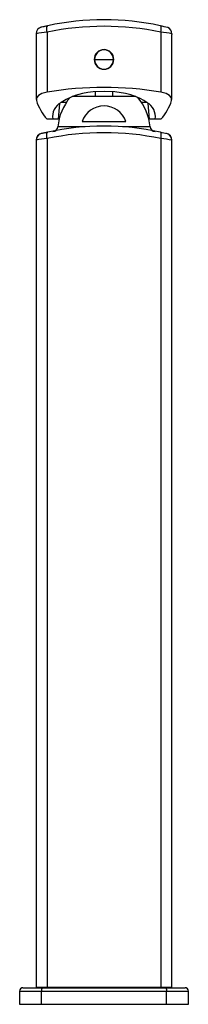
# Paper-space layout '_Back' of a CAD drawing. Units: millimetres. Extents: x -26 to 26, y -5 to 292.
import ezdxf

# ---------------------------------------------------------------- set-up
doc = ezdxf.new("R2010")
doc.units = ezdxf.units.MM

psp = doc.layouts.new('_Back')

# ---------------------------------------------------------------- linework, layer by layer
at = {"color": 7, "linetype": 'Continuous', "lineweight": 25}
for p, q in [((-17.22, 288.33), (-17.22, 270.23)), ((17.22, 288.33), (17.22, 270.23)), ((-20.5, 287.87), (-20.5, 268.04)), ((20.49, 287.35), (20.5, 287.62)), ((20.5, 287.87), (20.5, 287.62)), ((20.5, 268.04), (20.5, 287.62)), ((-2.97, 280.1), (2.97, 280.1)), ((9.65, 268.9), (-9.64, 268.9)), ((-2.6, 268.9), (-2.6, 270.35)), ((2.6, 270.35), (2.6, 268.9)), ((-13.72, 262.1), (-13.36, 266.81)), ((-11.39, 267.1), (-13, 267.1)), ((13.02, 267.1), (11.39, 267.1)), ((13.72, 262.1), (13.36, 266.8)), ((-13.56, 262.1), (-17.23, 262.1)), ((17.23, 262.1), (13.56, 262.1)), ((-5.69, 259.77), (-13.94, 259.77)), ((-6.64, 261.4), (6.64, 261.4)), ((13.94, 259.77), (5.63, 259.77)), ((-20.5, 255.77), (-20.5, 0.2)), ((-17.22, 256.23), (-17.22, 0.2)), ((17.22, 256.23), (17.22, 0.2)), ((18.97, 257.72), (18.88, 257.74)), ((20.5, 0.2), (20.5, 255.77)), ((-24.5, 0), (24.5, 0)), ((-20.5, 0.2), (20.5, 0.2)), ((-16.5, 0.2), (-16.5, 0)), ((-16.5, 0), (-16.5, 0.2)), ((-15.14, 0), (-15.14, 0.2)), ((-11.29, 0), (-11.29, 0.2)), ((-9.07, 0), (-9.07, 0.2)), ((-8.26, 0), (-8.26, 0.2)), ((8.26, 0), (8.26, 0.2)), ((9.07, 0), (9.07, 0.2)), ((11.29, 0), (11.29, 0.2)), ((15.14, 0), (15.14, 0.2)), ((16.5, 0), (16.5, 0.2)), ((16.5, 0), (16.5, 0.2)), ((-25.5, -1), (-25.5, -5)), ((-25.5, -1), (25.5, -1)), ((-18.94, -5), (-18.94, -1)), ((18.94, -5), (18.94, -1)), ((25.5, -5), (25.5, -1)), ((-25.5, -5), (25.5, -5))]:
    psp.add_line(p, q, dxfattribs=at)
at = {"color": 7, "linetype": 'Continuous', "lineweight": 25, "flags": 128}
for points in [[(-17.22, 288.33), (-17.28, 288.69), (-17.31, 289.04), (-17.32, 289.37), (-17.29, 289.66), (-17.24, 289.91), (-17.17, 290.09), (-17.07, 290.22), (-16.96, 290.28)], [(17.22, 288.33), (17.28, 288.69), (17.31, 289.04), (17.32, 289.37), (17.29, 289.66), (17.24, 289.91), (17.17, 290.09), (17.07, 290.22), (16.96, 290.28)], [(12.98, 267.1), (12, 267.76), (10.91, 268.34), (9.74, 268.84), (8.16, 269.38), (6.49, 269.81), (3.3, 270.31), (0, 270.48), (-3.3, 270.31), (-4.92, 270.1), (-6.49, 269.81), (-7.61, 269.53), (-8.7, 269.21), (-9.74, 268.84), (-11.46, 268.06), (-12.98, 267.1)], [(-17.22, 270.23), (-18.8, 269.8), (-19.81, 269.22), (-20.39, 268.54), (-20.45, 267.73)], [(20.45, 267.73), (20.39, 268.54), (19.81, 269.22), (18.8, 269.8), (17.22, 270.23)], [(-19.3, 257.61), (-19.58, 257.44), (-19.73, 257.23)], [(-17.22, 256.23), (-17.28, 256.59), (-17.31, 256.94), (-17.32, 257.27), (-17.29, 257.56), (-17.24, 257.81), (-17.17, 257.99), (-17.07, 258.12), (-16.96, 258.18)], [(17.22, 256.23), (17.28, 256.59), (17.31, 256.94), (17.32, 257.27), (17.29, 257.56), (17.24, 257.81), (17.17, 257.99), (17.07, 258.12), (16.96, 258.18)], [(19.73, 257.23), (19.58, 257.44), (19.3, 257.61)], [(-18.6, 0), (-18.67, -0.02), (-18.73, -0.08), (-18.79, -0.17), (-18.84, -0.29), (-18.89, -0.44), (-18.92, -0.62), (-18.94, -0.8), (-18.94, -1)], [(18.6, 0), (18.67, -0.02), (18.73, -0.08), (18.79, -0.17), (18.84, -0.29), (18.89, -0.44), (18.92, -0.62), (18.94, -0.8), (18.94, -1)]]:
    psp.add_lwpolyline(points, dxfattribs=at)
at = {"color": 7, "linetype": 'Continuous', "lineweight": 25}
for centre, radius, start, end in [((0, 212.1), 80, 77.7624, 102.2376), ((-18.5, 287.87), 2, 103.7201, 180), ((9.37, 83.97), 206.08, 97.4134, 98.3334), ((0.02, 211.93), 80.14, 102.3109, 103.9537), ((0, 212.1), 80, 102.2376, 103.7201), ((0, 205.54), 84.56, 78.2483, 101.7517), ((-0.09, 211.64), 80.44, 76.0518, 77.6882), ((-9.38, 83.91), 206.14, 81.6668, 82.5865), ((18.5, 287.87), 2, 360, 66.4059), ((0, 280.1), 2.97, 0, 180), ((-0.01, 280.1), 2.88, 89.7685, 270.2315), ((0.01, 280.1), 2.88, 269.7685, 90.2315), ((0, 280.1), 2.97, 180, 0), ((0, 167.75), 103.92, 80.4605, 99.5395), ((-6.01, 272.26), 15.13, 197.4313, 222.1779), ((1.78, 258.4), 15.78, 139.5497, 175.0205), ((-1.78, 258.4), 15.78, 4.9795, 40.529), ((6.01, 272.26), 15.13, 317.8221, 342.5687), ((-10.92, 262.98), 4.61, 116.5983, 190.9359), ((0, 259), 7.06, 19.9092, 160.0908), ((10.78, 262.9), 4.74, 350.227, 62.2388), ((0, 180), 80, 77.7624, 102.2376), ((-15.43, 259.9), 1.5, 270, 355.0205), ((15.43, 259.9), 1.5, 184.9795, 270), ((-18.5, 255.77), 2, 103.7201, 179.9981), ((9.98, 47.44), 210.56, 97.422, 98.3224), ((-18.57, 255.88), 1.86, 122.7842, 182.8302), ((-0.15, 180.73), 79.22, 102.3266, 103.8774), ((0, 180), 80, 102.2376, 103.7201), ((0, 173.44), 84.56, 78.2483, 101.7517), ((0.15, 180.73), 79.22, 76.1226, 77.6734), ((-9.76, 48.99), 208.99, 81.6742, 82.5814), ((18.5, 255.77), 2, 0.0019, 76.2799), ((18.57, 255.88), 1.86, 357.2447, 57.2275), ((-24.5, -1), 1, 90, 180), ((24.5, -1), 1, 0, 90)]:
    psp.add_arc(centre, radius, start, end, dxfattribs=at)

doc.saveas('drawing.dxf')
